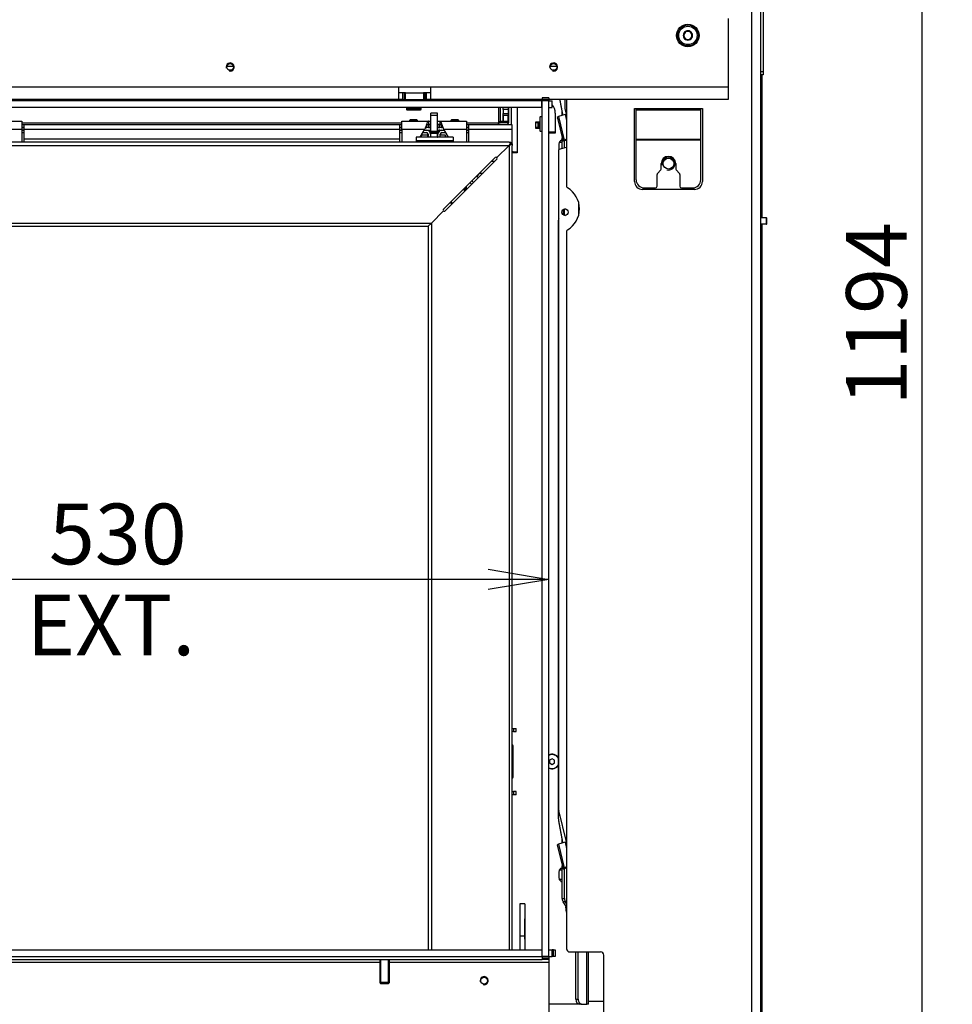
# Model space of a CAD drawing. Units: millimetres. Extents: x 0 to 385, y -16 to 278.
# Drawn here: x 211 to 249, y 182 to 223 of the extents above; entities that cross this region are included whole.
import ezdxf
from ezdxf.enums import TextEntityAlignment as Align

# ---------------------------------------------------------------- set-up
doc = ezdxf.new("R2010")
doc.units = ezdxf.units.MM
for name, color, linetype in [('BE_01_07_00_BOCN', 7, 'Continuous'), ('BE_02_01_04_00_P', 7, 'Continuous'), ('BE_02_03_01_00_Z', 7, 'Continuous'), ('BE_02_03_02_00_K', 7, 'Continuous'), ('BE_02_03_03_00_V', 7, 'Continuous'), ('BE_02_06_01_01_P', 7, 'Continuous'), ('BE_02_06_01_02_P', 7, 'Continuous'), ('BE_02_06_03_00_L', 7, 'Continuous'), ('BE_02_06_07_00_B', 7, 'Continuous'), ('BE_02_06_08_00_B', 7, 'Continuous'), ('BE_02_12_00_00_N', 7, 'Continuous'), ('BE_02_17_00_00_P', 7, 'Continuous'), ('BE_07_01_02_00_V', 7, 'Continuous'), ('BE_07_03_00_00_B', 7, 'Continuous'), ('BE_10_01_00_VODI', 7, 'Continuous'), ('BE_10_02_00_KONZ', 7, 'Continuous'), ('BE_15_02_00_BOCN', 7, 'Continuous'), ('BE_19_02_00_STOJ', 7, 'Continuous'), ('BE_19_03_00_VNUT', 7, 'Continuous'), ('BE_19_05_00_VONK', 7, 'Continuous'), ('BE_23_02_06_02_0', 7, 'Continuous'), ('BE_660_01_01_02_', 7, 'Continuous'), ('BE_660_01_04_00_', 7, 'Continuous'), ('BE__02_01_02_00_', 7, 'Continuous'), ('BE_R_19_10_00_VO', 7, 'Continuous'), ('BE_R_660_07_01_0', 7, 'Continuous'), ('BE_R_660_07_02_0', 7, 'Continuous'), ('C__SEWORK__2024_', 7, 'Continuous'), ('Default', 7, 'Continuous'), ('NASTRELOVACIA_SK', 7, 'Continuous'), ('NUT_DIN_EN_ISO_7', 7, 'Continuous'), ('PL_02_03_01_KONZ', 7, 'Continuous'), ('PL_02_03_02_HACI', 7, 'Continuous'), ('PRUZINKA', 7, 'Continuous'), ('SCREW_DIN_7984_M', 7, 'Continuous'), ('SKRUTKA_BN_1206_', 7, 'Continuous')]:
    doc.layers.add(name, color=color, linetype=linetype)
doc.styles.add('SEACAD_Arial', font='arial.ttf')
doc.dimstyles.new('HT_A3', dxfattribs={"dimtxt": 2.5, "dimasz": 2.5, "dimexe": 1.25, "dimexo": 0, "dimtad": 1, "dimdec": 1, "dimlfac": 15, "dimtxsty": 'SEACAD_Arial', "dimblk1": '_SE_OPEN', "dimblk2": '_SE_OPEN', "dimsah": 1, "dimcen": 1.25, "dimadec": 0, "dimazin": 0, "dimtfac": 0.5, "dimtdec": 1, "dimtmove": 0, "dimatfit": 3, "dimfxl": 1, "dimarcsym": 0})

# ---------------------------------------------------------------- blocks, each defined once
blk = doc.blocks.new('SE1')
at = {"layer": 'BE_01_07_00_BOCN', "color": 7, "linetype": 'Continuous'}
for p, q in [((230.099, 217.216), (230.232, 217.216)), ((229.599, 216.716), (229.732, 216.716))]:
    blk.add_line(p, q, dxfattribs=at)
at = {"layer": 'BE_02_01_04_00_P', "color": 7, "linetype": 'Continuous'}
for p, q in [((209.629, 218.866), (210.729, 218.866)), ((210.729, 218.866), (210.729, 218.534)), ((226.396, 218.534), (226.396, 218.866)), ((226.396, 218.866), (227.496, 218.866)), ((227.496, 218.866), (227.596, 218.866)), ((227.496, 218.866), (227.496, 218.733)), ((227.862, 218.866), (227.962, 218.866)), ((227.962, 218.866), (227.962, 218.733)), ((227.962, 218.866), (229.062, 218.866)), ((229.062, 218.866), (229.062, 218.534)), ((209.78, 218.534), (210.729, 218.534)), ((210.729, 218.534), (210.729, 218)), ((226.396, 218.534), (226.396, 218)), ((226.396, 218.534), (227.345, 218.534)), ((227.156, 218.205), (227.345, 218.534)), ((227.596, 218.733), (227.496, 218.733)), ((227.962, 218.733), (227.862, 218.733)), ((228.113, 218.534), (229.062, 218.534)), ((228.113, 218.534), (228.302, 218.205)), ((229.062, 218.534), (229.062, 218))]:
    blk.add_line(p, q, dxfattribs=at)
for points, knots in [([(227.496, 218.866), (227.489, 218.866), (227.483, 218.864), (227.471, 218.854), (227.464, 218.847), (227.452, 218.828), (227.445, 218.816), (227.433, 218.79), (227.427, 218.775), (227.414, 218.742), (227.408, 218.724), (227.395, 218.687), (227.389, 218.668), (227.376, 218.629), (227.37, 218.609), (227.358, 218.571), (227.351, 218.552), (227.345, 218.534)], [0, 0, 0, 0, 0.125, 0.125, 0.25, 0.25, 0.375, 0.375, 0.5, 0.5, 0.625, 0.625, 0.75, 0.75, 0.875, 0.875, 1, 1, 1, 1]), ([(227.962, 218.866), (227.975, 218.866), (227.987, 218.856), (228.013, 218.819), (228.025, 218.791), (228.05, 218.725), (228.063, 218.687), (228.088, 218.609), (228.1, 218.57), (228.113, 218.534)], [0, 0, 0, 0, 0.25, 0.25, 0.5, 0.5, 0.75, 0.75, 1, 1, 1, 1]), ([(227.496, 218.733), (227.483, 218.733), (227.471, 218.729), (227.445, 218.712), (227.433, 218.701), (227.408, 218.672), (227.395, 218.656), (227.382, 218.638), (227.381, 218.637), (227.38, 218.635)], [0, 0, 0, 0, 0.25, 0.25, 0.5, 0.5, 0.75, 0.75, 0.7709798, 0.7709798, 0.7709798, 0.7709798]), ([(227.962, 218.733), (227.969, 218.733), (227.975, 218.732), (227.987, 218.728), (227.994, 218.725), (228.006, 218.716), (228.013, 218.712), (228.025, 218.7), (228.031, 218.694), (228.044, 218.68), (228.05, 218.672), (228.063, 218.656), (228.069, 218.648), (228.076, 218.638), (228.077, 218.637), (228.079, 218.635)], [0, 0, 0, 0, 0.125, 0.125, 0.25, 0.25, 0.375, 0.375, 0.5, 0.5, 0.625, 0.625, 0.75, 0.75, 0.7709783, 0.7709783, 0.7709783, 0.7709783])]:
    blk.add_open_spline(points, degree=3, knots=knots, dxfattribs=at)
at = {"layer": 'BE_02_03_01_00_Z', "color": 7, "linetype": 'Continuous'}
for p, q in [((230.921, 219.7), (230.921, 219.766)), ((231.154, 219.766), (231.154, 219.7)), ((230.921, 218.733), (230.921, 219.433)), ((231.154, 219.433), (231.154, 217.6)), ((233.003, 219.107), (233.003, 219.289)), ((231.921, 218.833), (232.086, 218.833)), ((231.921, 218.566), (231.921, 218.833)), ((232.719, 218.833), (232.721, 218.833)), ((232.721, 218.833), (232.721, 218.566)), ((232.086, 218.566), (231.921, 218.566)), ((232.721, 218.566), (232.719, 218.566)), ((233.003, 217.744), (233.003, 218.173)), ((233.097, 217.769), (233.097, 218.063)), ((230.989, 217.6), (231.154, 217.6)), ((231.154, 217.6), (231.154, 217.566)), ((231.154, 217.566), (230.987, 217.566)), ((233.097, 215.002), (233.097, 215.23)), ((233.003, 189.107), (233.003, 189.289)), ((233.003, 186.819), (233.003, 188.173)), ((233.097, 186.819), (233.097, 188.063)), ((233.003, 186.819), (233.097, 186.819)), ((233.186, 186.478), (233.045, 186.678)), ((233.139, 186.678), (233.045, 186.678)), ((233.186, 186.611), (233.139, 186.678)), ((231.262, 185.983), (231.254, 185.983)), ((231.254, 185.983), (231.254, 185.15)), ((231.471, 185.983), (231.462, 185.983)), ((231.471, 185.15), (231.471, 185.983)), ((231.254, 185.15), (231.262, 185.15)), ((231.462, 185.15), (231.471, 185.15)), ((233.571, 182.666), (233.571, 184.616)), ((233.665, 182.666), (233.665, 184.616)), ((234.019, 182.466), (234.019, 184.616)), ((234.087, 182.466), (234.087, 184.616)), ((233.571, 182.666), (233.665, 182.666)), ((233.713, 182.466), (232.452, 182.466)), ((233.807, 182.466), (233.713, 182.466)), ((233.807, 182.466), (234.019, 182.466)), ((234.087, 182.466), (234.019, 182.466))]:
    blk.add_line(p, q, dxfattribs=at)
blk.add_arc((230.987, 217.5), 0.0667, 90, 125.0996, dxfattribs=at)
for centre, major_axis, start_param, end_param in [((233.145, 186.819), (0, -0.2), 4.712389, 5.497787), ((233.239, 186.819), (0, 0.2), 1.570796, 2.356194), ((233.713, 182.666), (0, -0.2), 4.712389, 6.283185), ((233.807, 182.666), (0, 0.2), 1.570796, 3.141593)]:
    blk.add_ellipse(centre, major_axis=major_axis, ratio=0.707107, start_param=start_param, end_param=end_param, dxfattribs=at)
blk.add_open_spline([(230.946, 217.631), (230.957, 217.62), (230.972, 217.61), (230.989, 217.6)], degree=3, dxfattribs=at)
at = {"layer": 'BE_02_03_02_00_K', "color": 7, "linetype": 'Continuous'}
for p, q in [((231.262, 186.6), (231.262, 185.266)), ((231.462, 186.6), (231.262, 186.6)), ((231.462, 186.6), (231.462, 185.266)), ((231.462, 185.266), (231.262, 185.266)), ((231.262, 185.266), (231.262, 184.7)), ((231.462, 185.266), (231.462, 184.7))]:
    blk.add_line(p, q, dxfattribs=at)
at = {"layer": 'BE_02_03_03_00_V', "color": 7, "linetype": 'Continuous'}
for p, q in [((232.021, 218.8), (231.921, 218.8)), ((232.021, 218.6), (232.021, 218.8)), ((232.021, 218.8), (232.054, 218.8)), ((232.054, 218.8), (232.086, 218.8)), ((232.054, 218.6), (232.054, 218.8)), ((232.721, 218.8), (232.719, 218.8)), ((232.021, 218.6), (231.921, 218.6)), ((232.021, 218.6), (232.054, 218.6)), ((232.086, 218.6), (232.054, 218.6)), ((232.721, 218.6), (232.719, 218.6))]:
    blk.add_line(p, q, dxfattribs=at)
at = {"layer": 'BE_02_06_01_01_P', "color": 7, "linetype": 'Continuous'}
for p, q in [((230.318, 217.368), (230.816, 217.866)), ((230.816, 217.866), (230.882, 217.933)), ((230.816, 217.866), (230.949, 217.933)), ((230.816, 217.866), (230.816, 184.7)), ((230.949, 217.933), (230.882, 217.933)), ((230.949, 217.933), (230.949, 217.866)), ((230.949, 184.7), (230.949, 217.866)), ((228.184, 215.164), (230.318, 217.297)), ((230.327, 217.311), (229.749, 216.733)), ((229.749, 216.733), (229.616, 216.6)), ((229.616, 216.6), (229.616, 216.595)), ((229.749, 216.733), (229.749, 216.729)), ((229.216, 216.2), (228.171, 215.154)), ((229.282, 216.266), (229.216, 216.2)), ((229.216, 216.2), (229.216, 216.195)), ((229.286, 216.266), (229.282, 216.266)), ((227.616, 214.666), (228.114, 215.164)), ((227.482, 214.533), (227.616, 214.666)), ((227.482, 214.533), (227.482, 184.7)), ((227.616, 214.666), (227.616, 184.7))]:
    blk.add_line(p, q, dxfattribs=at)
for centre, start, end in [((230.282, 217.333), 315, 45), ((228.149, 215.2), 225, 315)]:
    blk.add_arc(centre, 0.05, start, end, dxfattribs=at)
at = {"layer": 'BE_02_06_01_02_P', "color": 7, "linetype": 'Continuous'}
for p, q in [((230.816, 218), (206.263, 218)), ((230.816, 217.866), (230.882, 218)), ((230.816, 218), (230.882, 218)), ((230.882, 218), (230.882, 217.933)), ((206.263, 217.866), (230.816, 217.866)), ((230.318, 217.368), (230.816, 217.866)), ((230.816, 217.866), (230.882, 217.933)), ((230.247, 217.368), (228.114, 215.235)), ((230.261, 217.378), (229.682, 216.8)), ((229.682, 216.8), (229.549, 216.666)), ((229.678, 216.8), (229.682, 216.8)), ((229.545, 216.666), (229.549, 216.666)), ((229.149, 216.266), (228.104, 215.221)), ((229.145, 216.266), (229.149, 216.266)), ((229.216, 216.333), (229.149, 216.266)), ((229.216, 216.337), (229.216, 216.333)), ((227.616, 214.666), (228.114, 215.164)), ((206.13, 214.533), (227.482, 214.533)), ((206.263, 214.666), (227.616, 214.666)), ((227.482, 214.533), (227.616, 214.666))]:
    blk.add_line(p, q, dxfattribs=at)
for centre, start, end in [((230.282, 217.333), 45, 135), ((228.149, 215.2), 135, 225)]:
    blk.add_arc(centre, 0.05, start, end, dxfattribs=at)
at = {"layer": 'BE_02_06_03_00_L', "color": 7, "linetype": 'Continuous'}
for p, q in [((226.982, 218.205), (226.982, 218.072)), ((228.516, 218.205), (226.982, 218.205)), ((226.982, 218.072), (228.516, 218.072)), ((226.982, 218.072), (226.982, 218)), ((228.516, 218.205), (228.516, 218.072)), ((228.516, 218.072), (228.516, 218)), ((229.312, 216.433), (229.316, 216.433)), ((229.316, 216.433), (229.324, 216.441)), ((229.32, 216.441), (229.324, 216.441)), ((229.396, 216.513), (229.324, 216.441)), ((229.396, 216.513), (229.449, 216.566)), ((229.4, 216.521), (229.4, 216.521)), ((229.445, 216.566), (229.449, 216.566)), ((229.449, 216.566), (229.549, 216.666))]:
    blk.add_line(p, q, dxfattribs=at)
blk.add_ellipse((229.333, 216.521), major_axis=(-0.0667, 0), ratio=0.34202, start_param=2.812044, end_param=3.141593, dxfattribs=at)
at = {"layer": 'BE_02_06_07_00_B', "color": 7, "linetype": 'Continuous'}
for radius, start, end in [(0.45, 38.6206, 51.3794), (0.733, 41.0904, 48.6857), (0.0667, 0, 41.4096), (0.35, 37.2595, 52.7405)]:
    blk.add_arc((228.999, 216.05), radius, start, end, dxfattribs=at)
at = {"layer": 'BE_02_06_08_00_B', "color": 7, "linetype": 'Continuous'}
for p, q in [((228.382, 215.5), (228.416, 215.5)), ((228.416, 215.533), (228.416, 215.5)), ((228.482, 215.466), (228.449, 215.466)), ((228.449, 215.466), (228.449, 215.433))]:
    blk.add_line(p, q, dxfattribs=at)
for radius, start, end in [(0.783, 41.5499, 48.4501), (0.833, 41.7571, 48.2429), (0.0667, 0, 90), (0.0333, 0, 90)]:
    blk.add_arc((228.416, 215.466), radius, start, end, dxfattribs=at)
at = {"layer": 'BE_02_12_00_00_N', "color": 7, "linetype": 'Continuous'}
for p, q in [((230.579, 219.766), (230.579, 219.7)), ((230.779, 219.766), (230.779, 219.7)), ((230.579, 219.344), (230.579, 219.433)), ((230.579, 219.344), (230.579, 219.189)), ((230.779, 219.344), (230.579, 219.344)), ((230.779, 219.433), (230.779, 219.344)), ((230.779, 219.344), (230.779, 219.189)), ((230.579, 219.189), (230.779, 219.189)), ((230.579, 219.094), (230.579, 219.189)), ((230.579, 218.866), (230.579, 219.094)), ((230.779, 219.094), (230.579, 219.094)), ((230.579, 218.8), (230.579, 218.866)), ((230.579, 218.866), (230.779, 218.866)), ((230.779, 218.8), (230.579, 218.8)), ((230.779, 219.189), (230.779, 219.094)), ((230.779, 218.866), (230.779, 219.094)), ((230.779, 218.866), (230.779, 218.8))]:
    blk.add_line(p, q, dxfattribs=at)
at = {"layer": 'BE_02_17_00_00_P', "color": 7, "linetype": 'Continuous'}
for p, q in [((230.949, 193.833), (231.005, 193.833)), ((231.005, 193.7), (230.949, 193.7)), ((231.005, 193.833), (231.104, 193.833)), ((231.005, 193.833), (231.005, 193.7)), ((231.005, 193.7), (231.104, 193.7)), ((231.11, 193.833), (231.104, 193.833)), ((231.104, 193.7), (231.104, 193.833)), ((231.104, 193.7), (231.11, 193.7)), ((231.11, 193.7), (231.11, 193.833)), ((230.978, 193.1), (230.949, 193.1)), ((230.978, 191.833), (230.978, 193.1)), ((230.949, 191.833), (230.978, 191.833)), ((230.949, 191.233), (231.005, 191.233)), ((231.005, 191.233), (231.005, 191.1)), ((231.104, 191.233), (231.005, 191.233)), ((231.11, 191.233), (231.104, 191.233)), ((231.104, 191.1), (231.104, 191.233)), ((231.11, 191.1), (231.11, 191.233)), ((231.005, 191.1), (230.949, 191.1)), ((231.104, 191.1), (231.005, 191.1)), ((231.104, 191.1), (231.11, 191.1))]:
    blk.add_line(p, q, dxfattribs=at)
for centre, start_param, end_param in [((230.945, 193.1), 4.712389, 6.164961), ((230.945, 191.833), 3.259817, 4.712389)]:
    blk.add_ellipse(centre, major_axis=(0, 0.0667), ratio=0.5, start_param=start_param, end_param=end_param, dxfattribs=at)
at = {"layer": 'BE_07_01_02_00_V', "color": 7, "linetype": 'Continuous'}
for p, q in [((204.786, 184.3), (232.186, 184.3)), ((232.452, 184.3), (232.452, 184.2)), ((205.886, 184.2), (225.486, 184.2)), ((225.886, 184.2), (232.452, 184.2)), ((232.452, 184.2), (232.452, 181.6))]:
    blk.add_line(p, q, dxfattribs=at)
blk.add_circle((229.786, 183.433), 0.138, dxfattribs=at)
blk.add_arc((229.786, 183.433), 0.167, 255, 195, dxfattribs=at)
at = {"layer": 'BE_07_03_00_00_B', "color": 7, "linetype": 'Continuous'}
for p, q in [((232.186, 219.833), (232.186, 219.766)), ((232.452, 219.833), (232.186, 219.833)), ((232.186, 219.766), (232.186, 219.7)), ((232.452, 219.766), (232.186, 219.766)), ((232.186, 184.433), (232.186, 219.7)), ((232.452, 219.7), (232.186, 219.7)), ((232.452, 219.833), (232.452, 219.766)), ((232.452, 219.766), (232.452, 219.7)), ((232.452, 184.433), (232.452, 219.7)), ((232.186, 184.433), (232.186, 184.366)), ((232.452, 184.433), (232.186, 184.433)), ((232.186, 184.366), (232.186, 184.3)), ((232.452, 184.366), (232.186, 184.366)), ((232.452, 184.3), (232.186, 184.3)), ((232.452, 184.433), (232.452, 184.366)), ((232.452, 184.366), (232.452, 184.3))]:
    blk.add_line(p, q, dxfattribs=at)
at = {"layer": 'BE_10_01_00_VODI', "color": 7, "linetype": 'Continuous'}
for p, q in [((232.854, 190.25), (232.854, 214.783)), ((232.854, 190.25), (232.905, 190.25)), ((232.905, 190.25), (232.905, 190.283)), ((232.905, 190.25), (232.913, 190.25))]:
    blk.add_line(p, q, dxfattribs=at)
blk.add_ellipse((232.865, 214.783), major_axis=(0, 0.0667), ratio=0.173648, start_param=0.175946, end_param=1.570796, dxfattribs=at)
for points, knots in [([(233.036, 219.116), (233.031, 219.14), (233.017, 219.214), (232.994, 219.336), (232.967, 219.482), (232.944, 219.603), (232.926, 219.698), (232.917, 219.744), (232.913, 219.766)], [0.5659523, 0.5659523, 0.5659523, 0.5659523, 0.5944073, 0.6507011, 0.7069949, 0.7632887, 0.7914356, 0.8165986, 0.8165986, 0.8165986, 0.8165986]), ([(233.036, 189.116), (233.031, 189.14), (233.017, 189.214), (232.994, 189.336), (232.967, 189.482), (232.944, 189.603), (232.925, 189.701), (232.914, 189.762), (232.905, 189.81), (232.898, 189.847), (232.892, 189.877), (232.888, 189.899), (232.886, 189.911), (232.885, 189.917), (232.883, 189.923), (232.882, 189.93), (232.88, 189.943), (232.876, 189.967), (232.871, 190.001), (232.865, 190.042), (232.86, 190.097), (232.855, 190.166), (232.854, 190.222), (232.854, 190.25)], [0.5659523, 0.5659523, 0.5659523, 0.5659523, 0.5944073, 0.6507011, 0.7069949, 0.7632887, 0.7914356, 0.8195825, 0.833656, 0.8477294, 0.8618029, 0.8688396, 0.872358, 0.8758763, 0.8758763, 0.8797552, 0.8836341, 0.8913918, 0.9069073, 0.9224227, 0.9379382, 0.9689691, 1, 1, 1, 1])]:
    blk.add_open_spline(points, degree=3, knots=knots, dxfattribs=at)
at = {"layer": 'BE_10_02_00_KONZ', "color": 7, "linetype": 'Continuous'}
for p, q in [((233.121, 219.766), (233.121, 219.39)), ((233.177, 219.153), (233.122, 219.382)), ((232.868, 219.06), (232.805, 219.02)), ((232.808, 218.984), (233.026, 218.078)), ((233.102, 218.089), (232.868, 219.06)), ((233.125, 219.14), (233.177, 219.153)), ((233.125, 219.14), (233.186, 218.888)), ((233.039, 218.049), (233.102, 218.089)), ((233.039, 218.049), (233.186, 218.083)), ((233.039, 218.049), (233.186, 218.083)), ((232.863, 190.46), (232.863, 217.682)), ((232.887, 217.715), (233.186, 217.792)), ((233.689, 215.006), (233.689, 215.493)), ((233.177, 189.153), (232.864, 190.452)), ((232.868, 189.06), (232.805, 189.02)), ((232.808, 188.984), (233.026, 188.078)), ((233.102, 188.089), (232.868, 189.06)), ((233.125, 189.14), (233.177, 189.153)), ((233.125, 189.14), (233.186, 188.888)), ((233.039, 188.049), (233.102, 188.089)), ((233.039, 188.049), (233.186, 188.083)), ((233.039, 188.049), (233.186, 188.083))]:
    blk.add_line(p, q, dxfattribs=at)
for centre, major_axis, ratio, start_param, end_param in [((233.153, 219.39), (0, 0.0333), 0.965926, 1.570796, 1.815142), ((232.813, 218.987), (-0.0074, 0.0325), 0.180616, 0.063704, 1.6345), ((233.22, 219.14), (-0.356, -0.086), 0.062614, 4.966748, 6.101211), ((233.031, 218.082), (-0.0074, 0.0325), 0.180616, 1.6345, 3.205297), ((233.454, 218.17), (-0.356, -0.086), 0.062614, -0.735709, -0.181974), ((232.895, 217.682), (0, 0.0333), 0.965926, 0.244346, 1.570796), ((233.172, 215.116), (0, -0.138), 0.965926, 3.337287, 6.087491), ((232.895, 190.46), (0, -0.0333), 0.965926, 4.712389, 4.956735), ((232.813, 188.987), (-0.0074, 0.0325), 0.180616, 0.063704, 1.6345), ((233.22, 189.14), (-0.356, -0.086), 0.062614, 4.966748, 6.101211), ((233.031, 188.082), (-0.0074, 0.0325), 0.180616, 1.6345, 3.205297), ((233.454, 188.17), (-0.356, -0.086), 0.062614, -0.735709, -0.181974)]:
    blk.add_ellipse(centre, major_axis=major_axis, ratio=ratio, start_param=start_param, end_param=end_param, dxfattribs=at)
blk.add_ellipse((233.121, 215.116), major_axis=(0, -0.138), ratio=0.965926, dxfattribs=at)
at = {"layer": 'BE_15_02_00_BOCN', "color": 7, "linetype": 'Continuous'}
for p, q in [((239.852, 223.1), (239.852, 220.266)), ((226.252, 220.266), (207.586, 220.266)), ((226.252, 220.266), (226.252, 219.766)), ((227.586, 220.266), (226.252, 220.266)), ((226.419, 220.033), (226.252, 220.033)), ((226.419, 220.033), (226.419, 219.766)), ((226.486, 220.033), (226.419, 220.033)), ((226.486, 220.033), (226.486, 219.766)), ((226.552, 220.033), (226.486, 220.033)), ((226.552, 220.033), (227.286, 220.033)), ((226.552, 219.766), (226.552, 220.033)), ((227.286, 220.033), (227.286, 219.766)), ((227.352, 220.033), (227.286, 220.033)), ((227.352, 219.766), (227.352, 220.033)), ((227.419, 220.033), (227.352, 220.033)), ((227.586, 220.033), (227.419, 220.033)), ((227.419, 219.766), (227.419, 220.033)), ((239.852, 220.266), (227.586, 220.266)), ((227.586, 219.766), (227.586, 220.266)), ((239.852, 220.266), (239.852, 219.766)), ((226.252, 219.766), (207.586, 219.766)), ((226.419, 219.766), (226.252, 219.766)), ((226.419, 219.766), (226.486, 219.766)), ((226.486, 219.766), (226.552, 219.766)), ((226.552, 219.766), (227.286, 219.766)), ((227.286, 219.766), (227.352, 219.766)), ((227.352, 219.766), (227.419, 219.766)), ((227.586, 219.766), (227.419, 219.766)), ((232.186, 219.766), (227.586, 219.766)), ((239.852, 219.766), (232.452, 219.766))]:
    blk.add_line(p, q, dxfattribs=at)
for centre, radius in [((238.186, 222.4), 0.467), ((219.319, 221.1), 0.138), ((232.652, 221.1), 0.138)]:
    blk.add_circle(centre, radius, dxfattribs=at)
for centre in [(219.319, 221.1), (232.652, 221.1)]:
    blk.add_arc(centre, 0.167, 255, 195, dxfattribs=at)
at = {"layer": 'BE_19_02_00_STOJ', "color": 7, "linetype": 'Continuous'}
for p, q in [((240.819, 171.283), (240.819, 224.116)), ((241.186, 171.283), (241.186, 224.116)), ((233.186, 219.766), (233.186, 216.173)), ((235.986, 219.383), (236.052, 219.383)), ((235.986, 216.383), (235.986, 219.383)), ((236.052, 219.33), (236.052, 219.383)), ((236.052, 219.383), (238.719, 219.383)), ((236.052, 218.129), (236.052, 219.33)), ((236.052, 219.33), (238.719, 219.33)), ((238.719, 219.383), (238.786, 219.383)), ((238.719, 219.33), (238.719, 219.383)), ((238.719, 218.129), (238.719, 219.33)), ((238.786, 219.383), (238.786, 216.383)), ((236.052, 218.103), (236.052, 218.129)), ((236.052, 218.129), (238.719, 218.129)), ((236.052, 218.103), (238.719, 218.103)), ((236.052, 216.45), (236.052, 218.103)), ((238.719, 218.103), (238.719, 218.129)), ((238.719, 216.45), (238.719, 218.103)), ((236.935, 216.708), (237.07, 216.864)), ((237.086, 216.908), (237.086, 217.116)), ((237.686, 217.116), (237.686, 216.908)), ((237.702, 216.864), (237.836, 216.708)), ((236.919, 216.183), (236.919, 216.665)), ((237.852, 216.665), (237.852, 216.183)), ((238.452, 216.05), (236.319, 216.05)), ((236.386, 216.116), (236.852, 216.116)), ((237.919, 216.116), (238.386, 216.116)), ((233.186, 214.326), (233.186, 184.75)), ((233.319, 184.616), (234.586, 184.616)), ((234.719, 181.95), (234.719, 184.483))]:
    blk.add_line(p, q, dxfattribs=at)
for centre, radius, start, end in [((237.386, 217.116), 0.3, 0, 180), ((237.019, 216.908), 0.0667, 319.2136, 0), ((237.752, 216.908), 0.0667, 180, 220.7864), ((236.319, 216.383), 0.333, 180, 270), ((236.386, 216.45), 0.333, 180, 270), ((236.986, 216.665), 0.0667, 139.2136, 180), ((237.786, 216.665), 0.0667, 0, 40.7864), ((238.386, 216.45), 0.333, 270, 0), ((238.452, 216.383), 0.333, 270, 0), ((233.252, 216.173), 0.0667, 180, 240), ((232.719, 215.25), 1, 300, 60), ((236.852, 216.183), 0.0667, 270, 0), ((237.919, 216.183), 0.0667, 180, 270), ((233.252, 214.326), 0.0667, 120, 180), ((233.319, 184.75), 0.133, 180, 270), ((234.586, 184.483), 0.133, 0, 90)]:
    blk.add_arc(centre, radius, start, end, dxfattribs=at)
at = {"layer": 'BE_19_03_00_VNUT', "color": 7, "linetype": 'Continuous'}
for p, q in [((241.286, 249.06), (241.286, 220.916)), ((241.186, 220.916), (241.286, 220.916)), ((241.286, 220.916), (241.286, 220.783)), ((241.286, 220.783), (241.186, 220.783))]:
    blk.add_line(p, q, dxfattribs=at)
at = {"layer": 'BE_19_05_00_VONK', "color": 7, "linetype": 'Continuous'}
for p, q in [((219.456, 221.116), (219.182, 221.116)), ((232.789, 221.116), (232.516, 221.116))]:
    blk.add_line(p, q, dxfattribs=at)
at = {"layer": 'BE_23_02_06_02_0', "color": 7, "linetype": 'Continuous'}
for p, q in [((229.016, 216.044), (229.016, 216.133)), ((229.049, 216.166), (229.049, 216.033))]:
    blk.add_line(p, q, dxfattribs=at)
at = {"layer": 'BE_660_01_01_02_', "color": 7, "linetype": 'Continuous'}
blk.add_line((234.087, 182.583), (234.719, 182.583), dxfattribs=at)
blk.add_circle((237.386, 217.116), 0.222, dxfattribs=at)
blk.add_arc((237.386, 217.116), 0.267, 255, 195, dxfattribs=at)
at = {"layer": 'BE_660_01_04_00_', "color": 7, "linetype": 'Continuous'}
for p, q in [((241.428, 214.883), (241.186, 214.883)), ((241.428, 214.883), (241.446, 214.883)), ((241.428, 214.616), (241.428, 214.883)), ((241.446, 214.616), (241.446, 214.883)), ((241.428, 214.616), (241.186, 214.616)), ((241.428, 214.616), (241.446, 214.616))]:
    blk.add_line(p, q, dxfattribs=at)
at = {"layer": 'BE__02_01_02_00_', "color": 7, "linetype": 'Continuous'}
for p, q in [((230.379, 219.766), (230.379, 219.7)), ((230.446, 219.766), (230.446, 219.7)), ((230.796, 219.766), (230.796, 219.7)), ((230.379, 219.433), (230.379, 218.8)), ((230.446, 219.433), (230.446, 218.866)), ((230.796, 219.433), (230.796, 218.8)), ((210.729, 218.8), (226.396, 218.8)), ((229.062, 218.8), (230.379, 218.8)), ((230.379, 218.733), (230.379, 218.8)), ((230.379, 218.8), (230.446, 218.8)), ((230.446, 218.8), (230.446, 218.866)), ((230.446, 218.866), (230.579, 218.866)), ((230.579, 218.8), (230.446, 218.8)), ((230.579, 219.094), (230.579, 218.866)), ((230.579, 218.866), (230.579, 218.8)), ((210.729, 218.733), (210.829, 218.733)), ((210.729, 218.6), (210.829, 218.6)), ((210.829, 218.733), (226.296, 218.733)), ((210.829, 218.533), (210.829, 218.733)), ((210.829, 218.533), (226.296, 218.533)), ((210.829, 218.133), (210.829, 218.533)), ((226.296, 218.733), (226.396, 218.733)), ((226.296, 218.733), (226.296, 218.533)), ((226.296, 218.6), (226.396, 218.6)), ((226.296, 218.533), (226.296, 218.133)), ((227.367, 218.6), (227.429, 218.6)), ((227.429, 218.6), (227.429, 218.695)), ((227.496, 218.6), (227.429, 218.6)), ((227.496, 218.733), (227.496, 218.6)), ((227.562, 218.733), (227.562, 218.6)), ((227.896, 218.6), (227.896, 218.733)), ((227.962, 218.6), (227.962, 218.733)), ((228.029, 218.6), (227.962, 218.6)), ((228.029, 218.695), (228.029, 218.6)), ((228.029, 218.6), (228.091, 218.6)), ((229.062, 218.733), (229.162, 218.733)), ((229.062, 218.6), (229.162, 218.6)), ((229.162, 218.733), (230.929, 218.733)), ((229.162, 218.533), (229.162, 218.733)), ((229.162, 218.533), (230.929, 218.533)), ((229.162, 218), (229.162, 218.533)), ((230.929, 218.733), (230.929, 218.533)), ((230.929, 218.533), (230.929, 217.933)), ((210.829, 218.133), (226.296, 218.133)), ((210.829, 218), (210.829, 218.133)), ((226.296, 218.133), (226.296, 218))]:
    blk.add_line(p, q, dxfattribs=at)
for radius, start, end in [(0.0667, 270, 0), (0.2, 340.5288, 343.4022)]:
    blk.add_arc((230.729, 218.8), radius, start, end, dxfattribs=at)
at = {"layer": 'BE_R_19_10_00_VO', "color": 7, "linetype": 'Continuous'}
for p, q in [((241.252, 214.883), (241.252, 220.783)), ((241.252, 181.283), (241.252, 214.616))]:
    blk.add_line(p, q, dxfattribs=at)
at = {"layer": 'BE_R_660_07_01_0', "color": 7, "linetype": 'Continuous'}
for p, q in [((197.119, 184.7), (232.172, 184.7)), ((232.172, 184.7), (232.186, 184.7)), ((232.172, 184.7), (232.172, 184.433)), ((232.452, 184.7), (232.586, 184.7)), ((232.586, 184.433), (232.586, 184.7)), ((232.652, 184.7), (232.586, 184.7)), ((232.652, 184.7), (232.719, 184.7)), ((232.652, 184.433), (232.652, 184.7)), ((232.719, 184.7), (232.719, 184.433)), ((197.119, 184.433), (232.172, 184.433)), ((232.172, 184.433), (232.186, 184.433)), ((232.452, 184.433), (232.586, 184.433)), ((232.652, 184.433), (232.586, 184.433)), ((232.719, 184.433), (232.652, 184.433))]:
    blk.add_line(p, q, dxfattribs=at)
at = {"layer": 'BE_R_660_07_02_0', "color": 7, "linetype": 'Continuous'}
for p, q in [((232.172, 219.7), (197.119, 219.7)), ((232.172, 219.433), (232.172, 219.7)), ((232.186, 219.7), (232.172, 219.7)), ((232.452, 219.7), (232.586, 219.7)), ((232.586, 219.433), (232.586, 219.7)), ((232.172, 219.433), (197.119, 219.433)), ((232.186, 219.433), (232.172, 219.433)), ((232.452, 219.433), (232.586, 219.433)), ((232.719, 219.2), (232.719, 218.433)), ((232.452, 218.433), (232.719, 218.433)), ((232.719, 218.433), (232.719, 218.366)), ((232.719, 218.366), (232.452, 218.366))]:
    blk.add_line(p, q, dxfattribs=at)
blk.add_arc((232.219, 219.2), 0.5, 0, 42.8334, dxfattribs=at)
at = {"layer": 'C__SEWORK__2024_', "color": 7, "linetype": 'Continuous'}
for p, q in [((233.003, 217.992), (232.885, 217.992)), ((233.003, 187.992), (232.885, 187.992)), ((233.003, 187.607), (232.885, 187.607)), ((233.186, 186.274), (233.168, 186.274))]:
    blk.add_line(p, q, dxfattribs=at)
for centre, radius, start, end in [((233.763, 217.8), 0.898, 167.6259, 186.1182), ((233.566, 217.399), 0.902, 128.6948, 138.9397), ((233.763, 187.8), 0.898, 167.6259, 192.3741), ((233.566, 187.399), 0.902, 128.6948, 138.9397), ((233.526, 188.151), 0.84, 220.3358, 231.1573), ((234.046, 186.466), 0.898, 176.3977, 192.3741), ((233.809, 186.818), 0.84, 220.3358, 221.8645)]:
    blk.add_arc(centre, radius, start, end, dxfattribs=at)
at = {"layer": 'NASTRELOVACIA_SK', "color": 7, "linetype": 'Continuous'}
for p, q in [((225.486, 184.3), (225.486, 183.353)), ((225.527, 183.32), (225.527, 184.3)), ((225.845, 183.32), (225.845, 184.3)), ((225.886, 183.353), (225.886, 184.3)), ((225.886, 183.353), (225.486, 183.353)), ((225.486, 183.353), (225.519, 183.32)), ((225.519, 183.32), (225.852, 183.32)), ((225.852, 183.32), (225.886, 183.353))]:
    blk.add_line(p, q, dxfattribs=at)
at = {"layer": 'NUT_DIN_EN_ISO_7', "color": 7, "linetype": 'Continuous'}
for p, q in [((227.244, 218.307), (227.188, 218.261)), ((227.244, 218.307), (227.45, 218.307)), ((227.45, 218.307), (227.45, 218.205)), ((227.479, 218.229), (227.45, 218.307))]:
    blk.add_line(p, q, dxfattribs=at)
blk.add_open_spline([(227.244, 218.307), (227.23, 218.296), (227.218, 218.284), (227.204, 218.264), (227.201, 218.258), (227.196, 218.244), (227.194, 218.237), (227.194, 218.222), (227.196, 218.214), (227.2, 218.205)], degree=3, knots=[0, 0, 0, 0, 0.25, 0.25, 0.375, 0.375, 0.5, 0.5, 0.6566444, 0.6566444, 0.6566444, 0.6566444], dxfattribs=at)
at = {"layer": 'PL_02_03_01_KONZ', "color": 7, "linetype": 'Continuous'}
for p, q in [((210.792, 218.6), (210.729, 218.6)), ((210.792, 218.5), (210.729, 218.5)), ((210.729, 218.493), (210.792, 218.493)), ((210.729, 218.393), (210.792, 218.393)), ((226.396, 218.6), (226.332, 218.6)), ((226.396, 218.5), (226.332, 218.5)), ((226.332, 218.493), (226.396, 218.493)), ((226.332, 218.393), (226.396, 218.393)), ((227.264, 218.393), (227.412, 218.393)), ((227.321, 218.493), (227.412, 218.493)), ((227.329, 218.5), (227.325, 218.5)), ((227.329, 218.506), (227.329, 218.5)), ((227.329, 218.5), (227.596, 218.5)), ((227.496, 218.6), (227.596, 218.6)), ((227.862, 218.6), (227.962, 218.6)), ((227.862, 218.5), (228.129, 218.5)), ((228.046, 218.493), (228.137, 218.493)), ((228.046, 218.393), (228.194, 218.393)), ((228.129, 218.5), (228.129, 218.506)), ((228.133, 218.5), (228.129, 218.5)), ((229.126, 218.6), (229.062, 218.6)), ((229.126, 218.5), (229.062, 218.5)), ((229.062, 218.493), (229.126, 218.493)), ((229.062, 218.393), (229.126, 218.393)), ((227.479, 218.326), (227.479, 218.205)), ((227.579, 218.326), (227.579, 218.205)), ((227.879, 218.205), (227.879, 218.326)), ((227.979, 218.205), (227.979, 218.326))]:
    blk.add_line(p, q, dxfattribs=at)
for centre, radius, start, end in [((210.792, 218.496), 0.103, 69.2164, 90), ((210.792, 218.496), 0.00333, 270, 90), ((210.792, 218.496), 0.103, 270, 290.7836), ((226.332, 218.496), 0.103, 90, 110.7836), ((226.332, 218.496), 0.103, 249.2164, 270), ((226.332, 218.496), 0.00333, 90, 270), ((227.412, 218.326), 0.167, 0, 90), ((227.412, 218.326), 0.0667, 0, 90), ((228.046, 218.326), 0.167, 90, 180), ((228.046, 218.326), 0.0667, 90, 180), ((229.126, 218.496), 0.103, 69.2164, 90), ((229.126, 218.496), 0.00333, 270, 90), ((229.126, 218.496), 0.103, 270, 290.7836)]:
    blk.add_arc(centre, radius, start, end, dxfattribs=at)
at = {"layer": 'PL_02_03_02_HACI', "color": 7, "linetype": 'Continuous'}
for p, q in [((227.596, 219.115), (227.596, 219.192)), ((227.862, 219.192), (227.596, 219.192)), ((227.596, 219.115), (227.862, 219.115)), ((227.596, 218.451), (227.596, 219.115)), ((227.862, 219.115), (227.862, 219.192)), ((227.862, 218.451), (227.862, 219.115)), ((227.596, 218.451), (227.862, 218.451)), ((227.596, 218.451), (227.596, 218.439)), ((227.596, 218.409), (227.596, 218.439)), ((227.596, 218.439), (227.862, 218.439)), ((227.596, 218.373), (227.596, 218.409)), ((227.596, 218.409), (227.862, 218.409)), ((227.862, 218.439), (227.862, 218.451)), ((227.862, 218.409), (227.862, 218.439)), ((227.862, 218.373), (227.862, 218.409)), ((227.596, 218.205), (227.596, 218.373)), ((227.596, 218.373), (227.862, 218.373)), ((227.862, 218.205), (227.862, 218.373))]:
    blk.add_line(p, q, dxfattribs=at)
at = {"layer": 'PRUZINKA', "color": 7, "linetype": 'Continuous'}
for points in [[(227.511, 218.5), (227.51, 218.495), (227.51, 218.489), (227.509, 218.484)], [(227.509, 218.484), (227.51, 218.473), (227.511, 218.464), (227.512, 218.454)], [(227.511, 218.499), (227.512, 218.484), (227.514, 218.471), (227.518, 218.457)], [(227.577, 218.485), (227.579, 218.49), (227.582, 218.495), (227.585, 218.5)], [(227.866, 218.501), (227.87, 218.494), (227.875, 218.487), (227.878, 218.48)], [(227.858, 218.353), (227.869, 218.36), (227.878, 218.369), (227.887, 218.378)], [(227.864, 218.326), (227.871, 218.331), (227.877, 218.337), (227.883, 218.343)], [(227.864, 218.294), (227.868, 218.297), (227.872, 218.301), (227.876, 218.304)], [(227.864, 218.263), (227.87, 218.267), (227.875, 218.272), (227.88, 218.277)], [(227.864, 218.231), (227.87, 218.236), (227.876, 218.242), (227.882, 218.247)], [(227.868, 218.203), (227.873, 218.207), (227.878, 218.211), (227.882, 218.216)]]:
    blk.add_open_spline(points, degree=3, dxfattribs=at)
for points, knots in [([(227.514, 218.499), (227.52, 218.475), (227.54, 218.43), (227.573, 218.394), (227.59, 218.38)], [0.0590769, 0.0590769, 0.0590769, 0.0590769, 0.1531461, 0.2340307, 0.2340307, 0.2340307, 0.2340307]), ([(227.595, 218.451), (227.592, 218.455), (227.585, 218.465), (227.579, 218.476), (227.576, 218.483)], [0.83182155, 0.83182155, 0.83182155, 0.83182155, 0.85297211, 0.89210068, 0.89210068, 0.89210068, 0.89210068]), ([(227.584, 218.467), (227.587, 218.472), (227.592, 218.478), (227.597, 218.484), (227.597, 218.485)], [0.08294988, 0.08294988, 0.08294988, 0.08294988, 0.10128714, 0.10553637, 0.10553637, 0.10553637, 0.10553637]), ([(227.865, 218.378), (227.879, 218.389), (227.911, 218.42), (227.937, 218.47), (227.945, 218.506), (227.947, 218.516)], [0.5892494, 0.5892494, 0.5892494, 0.5892494, 0.652779, 0.7528428, 0.7896271, 0.7896271, 0.7896271, 0.7896271]), ([(227.568, 218.373), (227.576, 218.365), (227.584, 218.358), (227.592, 218.352), (227.592, 218.352)], [0.11904335, 0.11904335, 0.11904335, 0.11904335, 0.14282268, 0.1430776, 0.1430776, 0.1430776, 0.1430776]), ([(227.572, 218.338), (227.578, 218.332), (227.587, 218.324), (227.596, 218.318), (227.598, 218.316)], [0.12275244, 0.12275244, 0.12275244, 0.12275244, 0.14282268, 0.14811545, 0.14811545, 0.14811545, 0.14811545]), ([(227.578, 218.269), (227.582, 218.265), (227.588, 218.261), (227.594, 218.256), (227.595, 218.255)], [0.12914202, 0.12914202, 0.12914202, 0.12914202, 0.14282268, 0.14587366, 0.14587366, 0.14587366, 0.14587366]), ([(227.578, 218.238), (227.582, 218.234), (227.588, 218.229), (227.594, 218.225), (227.595, 218.224)], [0.12914202, 0.12914202, 0.12914202, 0.12914202, 0.14282268, 0.14587366, 0.14587366, 0.14587366, 0.14587366]), ([(227.58, 218.299), (227.584, 218.296), (227.589, 218.291), (227.594, 218.288), (227.595, 218.287)], [0.13109537, 0.13109537, 0.13109537, 0.13109537, 0.14282268, 0.14587366, 0.14587366, 0.14587366, 0.14587366])]:
    blk.add_open_spline(points, degree=3, knots=knots, dxfattribs=at)
at = {"layer": 'SCREW_DIN_7984_M', "color": 7, "linetype": 'Continuous'}
for p, q in [((238.088, 222.563), (237.995, 222.403)), ((238.088, 222.563), (238.089, 222.566)), ((238.089, 222.566), (238.093, 222.566)), ((238.278, 222.566), (238.093, 222.566)), ((238.278, 222.566), (238.282, 222.566)), ((238.282, 222.566), (238.284, 222.563)), ((238.376, 222.403), (238.284, 222.563)), ((237.993, 222.4), (237.995, 222.403)), ((237.995, 222.396), (237.993, 222.4)), ((237.995, 222.396), (238.088, 222.236)), ((238.089, 222.233), (238.088, 222.236)), ((238.093, 222.233), (238.089, 222.233)), ((238.093, 222.233), (238.278, 222.233)), ((238.282, 222.233), (238.278, 222.233)), ((238.284, 222.236), (238.282, 222.233)), ((238.284, 222.236), (238.376, 222.396)), ((238.376, 222.403), (238.378, 222.4)), ((238.378, 222.4), (238.376, 222.396)), ((228.179, 218.283), (227.979, 218.283)), ((228.179, 218.283), (228.179, 218.205)), ((228.212, 218.205), (228.212, 218.25))]:
    blk.add_line(p, q, dxfattribs=at)
for radius in [0.433, 0.38]:
    blk.add_circle((238.186, 222.4), radius, dxfattribs=at)
for centre, radius, start, end in [((238.186, 222.4), 0.191, 120.9417, 179.0583), ((238.186, 222.4), 0.167, 150, 210), ((238.186, 222.4), 0.167, 90, 150), ((238.186, 222.4), 0.191, 60.9417, 119.0583), ((238.186, 222.4), 0.167, 30, 90), ((238.186, 222.4), 0.191, 0.9417, 59.0583), ((238.186, 222.4), 0.167, 330, 30), ((238.186, 222.4), 0.191, 180.9417, 239.0583), ((238.186, 222.4), 0.167, 210, 270), ((238.186, 222.4), 0.191, 240.9417, 299.0583), ((238.186, 222.4), 0.167, 270, 330), ((238.186, 222.4), 0.191, 300.9417, 359.0583), ((228.179, 218.25), 0.0333, 0, 90)]:
    blk.add_arc(centre, radius, start, end, dxfattribs=at)
at = {"layer": 'SKRUTKA_BN_1206_', "color": 7, "linetype": 'Continuous'}
for p, q in [((226.719, 219.766), (226.719, 219.7)), ((226.752, 219.766), (226.752, 219.7)), ((227.02, 219.766), (227.02, 219.7)), ((227.052, 219.7), (227.052, 219.766)), ((226.599, 219.433), (226.586, 219.42)), ((226.586, 219.42), (227.186, 219.42)), ((226.586, 219.42), (226.586, 219.346)), ((227.186, 219.346), (226.586, 219.346)), ((226.586, 219.346), (226.599, 219.333)), ((226.599, 219.333), (227.172, 219.333)), ((227.186, 219.42), (227.172, 219.433)), ((227.172, 219.333), (227.186, 219.346)), ((227.186, 219.346), (227.186, 219.42)), ((226.746, 218.926), (226.712, 218.893)), ((226.712, 218.893), (227.046, 218.893)), ((226.712, 218.893), (226.712, 218.866)), ((226.745, 218.926), (226.745, 218.866)), ((227.012, 218.926), (226.746, 218.926)), ((227.046, 218.893), (227.012, 218.926)), ((227.013, 218.926), (227.013, 218.866)), ((227.046, 218.866), (227.046, 218.893)), ((228.446, 218.926), (228.412, 218.893)), ((228.412, 218.893), (228.746, 218.893)), ((228.412, 218.893), (228.412, 218.866)), ((228.445, 218.926), (228.445, 218.866)), ((228.712, 218.926), (228.446, 218.926)), ((228.746, 218.893), (228.712, 218.926)), ((228.713, 218.926), (228.713, 218.866)), ((228.746, 218.866), (228.746, 218.893)), ((232.099, 219.05), (232.086, 219.036)), ((232.086, 219.036), (232.086, 218.463)), ((232.099, 218.45), (232.099, 219.05)), ((232.172, 219.05), (232.099, 219.05)), ((232.172, 219.05), (232.172, 218.45)), ((232.186, 219.036), (232.172, 219.05)), ((232.086, 218.463), (232.099, 218.45)), ((232.099, 218.45), (232.172, 218.45)), ((232.172, 218.45), (232.186, 218.463)), ((232.587, 192.582), (232.487, 192.524)), ((232.487, 192.524), (232.487, 192.408)), ((232.487, 192.408), (232.587, 192.351)), ((232.687, 192.524), (232.587, 192.582)), ((232.587, 192.351), (232.687, 192.408)), ((232.687, 192.408), (232.687, 192.524))]:
    blk.add_line(p, q, dxfattribs=at)
for radius, start, end in [(0.3, 27.4832, 116.7437), (0.287, 21.8119, 118.0947), (0.287, 241.9053, 338.1881), (0.3, 243.2563, 332.5168)]:
    blk.add_arc((232.587, 192.466), radius, start, end, dxfattribs=at)
blk = doc.blocks.new('DMBLK191')
at = {"layer": 'Default', "color": 7, "linetype": 'Continuous'}
blk.add_line((232.452, 199.974), (197.119, 199.974), dxfattribs=at)
for points in [[(199.619, 200.391), (197.119, 199.974), (199.619, 199.558)], [(229.952, 200.391), (232.452, 199.974), (229.952, 199.558)]]:
    blk.add_lwpolyline(points, dxfattribs=at)
at = {"layer": 'Default', "color": 7, "linetype": 'Continuous', "style": 'SEACAD_Arial'}
for s, p in [('530', (211.851, 203.099)), ('EXT.', (210.927, 199.349))]:
    blk.add_text(s, height=2.5, dxfattribs=at).set_placement(p, align=Align.TOP_LEFT)
blk = doc.blocks.new('_SE_OPEN')
at = {"color": 0}
for p, q in [((-1, 0.1665), (0, 0)), ((0, 0), (-1, -0.1665)), ((0, 0), (-1, 0))]:
    blk.add_line(p, q, dxfattribs=at)
blk = doc.blocks.new('DMBLK197')
at = {"layer": 'Default', "color": 7, "linetype": 'Continuous'}
for p, q in [((241.119, 250.85), (249.084, 250.85)), ((247.834, 250.85), (247.834, 171.25)), ((240.719, 171.25), (249.084, 171.25))]:
    blk.add_line(p, q, dxfattribs=at)
for points in [[(247.418, 248.35), (247.834, 250.85), (248.251, 248.35)], [(247.418, 173.75), (247.834, 171.25), (248.251, 173.75)]]:
    blk.add_lwpolyline(points, dxfattribs=at)
at = {"layer": 'Default', "color": 7, "linetype": 'Continuous', "style": 'SEACAD_Arial'}
blk.add_text('1194', height=2.5, rotation=90, dxfattribs=at).set_placement((244.709, 207.136), align=Align.TOP_LEFT)

msp = doc.modelspace()

# ---------------------------------------------------------------- block references
at = {"layer": 'Default'}
msp.add_blockref('SE1', (0, 0), dxfattribs=at)

# ---------------------------------------------------------------- dimensions: what is measured, and where the dimension line sits
at = {"layer": 'Default', "color": 7, "linetype": 'Continuous'}
dim = msp.add_linear_dim(base=(247.8342, 171.2495), p1=(241.119, 250.8495), p2=(240.719, 171.2495), angle=90, text='\\A1;<>', dimstyle='HT_A3', dxfattribs=at)
dim.commit()
dim.dimension.update_dxf_attribs({"geometry": 'DMBLK197', "text_midpoint": (247.8342, 211.0495), "dimtype": 160})
dim = msp.add_linear_dim(base=(197.119, 199.9744), p1=(232.4524, 219.6995), p2=(197.119, 219.6995), text='\\A1;<>\\XEXT.', dimstyle='HT_A3', dxfattribs=at)
dim.commit()
dim.dimension.update_dxf_attribs({"geometry": 'DMBLK191', "text_midpoint": (214.7857, 199.9744), "dimtype": 160})

doc.saveas('drawing.dxf')
